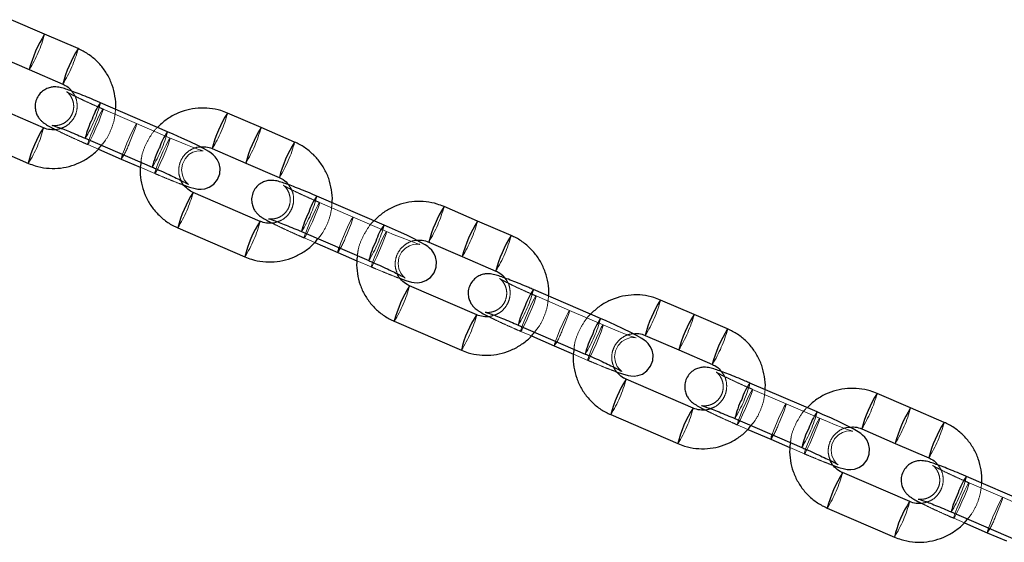
# Model space of a CAD drawing. Units: millimetres. Extents: x 13938 to 26673, y 37107 to 45490.
# Drawn here: x 19592 to 19740, y 41358 to 41437 of the extents above; entities that cross this region are included whole.
import ezdxf

# ---------------------------------------------------------------- set-up
doc = ezdxf.new("R2010")
doc.units = ezdxf.units.MM
doc.header["$LTSCALE"] = 200
doc.linetypes.add('HIDDEN', pattern=[1.905, 1.27, -0.635])

msp = doc.modelspace()

# ---------------------------------------------------------------- linework, layer by layer
at = {"color": 7, "linetype": 'Continuous', "lineweight": 25}
for p, q in [((19595.41, 41434.55), (19590.37, 41436.73)), ((19600.45, 41432.38), (19595.41, 41434.55)), ((19588.07, 41431.4), (19593.11, 41429.23)), ((19593.11, 41429.23), (19598.16, 41427.05)), ((19595.28, 41420.48), (19585.19, 41424.83)), ((19613.9, 41419.91), (19603.81, 41424.26)), ((19627.96, 41420.52), (19622.91, 41422.69)), ((19633, 41418.35), (19627.96, 41420.52)), ((19582.89, 41419.5), (19592.98, 41415.15)), ((19601.52, 41418.93), (19611.6, 41414.58)), ((19620.62, 41417.37), (19625.66, 41415.19)), ((19603.5, 41417.29), (19606.95, 41415.8)), ((19606.95, 41415.8), (19609.81, 41414.57)), ((19625.66, 41415.19), (19630.7, 41413.02)), ((19627.82, 41406.44), (19617.74, 41410.79)), ((19646.44, 41405.87), (19636.36, 41410.22)), ((19660.5, 41406.48), (19655.46, 41408.66)), ((19665.55, 41404.31), (19660.5, 41406.48)), ((19615.44, 41405.47), (19615.43, 41405.47)), ((19615.44, 41405.47), (19625.53, 41401.12)), ((19634.06, 41404.9), (19644.15, 41400.55)), ((19636.05, 41403.25), (19639.49, 41401.77)), ((19653.16, 41403.33), (19658.21, 41401.16)), ((19639.49, 41401.77), (19642.36, 41400.53)), ((19658.21, 41401.16), (19663.25, 41398.98)), ((19660.37, 41392.41), (19650.28, 41396.76)), ((19678.99, 41391.84), (19668.91, 41396.19)), ((19693.05, 41392.45), (19688.01, 41394.62)), ((19698.09, 41390.28), (19693.05, 41392.45)), ((19647.99, 41391.43), (19647.98, 41391.44)), ((19647.99, 41391.43), (19658.07, 41387.08)), ((19666.61, 41390.86), (19676.69, 41386.51)), ((19668.6, 41389.22), (19672.04, 41387.73)), ((19685.71, 41389.3), (19690.75, 41387.12)), ((19672.04, 41387.73), (19674.91, 41386.5)), ((19690.75, 41387.12), (19695.8, 41384.95)), ((19692.91, 41378.37), (19682.83, 41382.72)), ((19711.54, 41377.8), (19701.45, 41382.15)), ((19725.6, 41378.42), (19720.55, 41380.59)), ((19680.53, 41377.4), (19690.62, 41373.05)), ((19680.53, 41377.4), (19680.53, 41377.4)), ((19730.64, 41376.24), (19725.6, 41378.42)), ((19699.16, 41376.83), (19709.24, 41372.48)), ((19701.14, 41375.18), (19704.58, 41373.7)), ((19718.26, 41375.26), (19723.3, 41373.09)), ((19704.58, 41373.7), (19707.45, 41372.46)), ((19723.3, 41373.09), (19728.34, 41370.91)), ((19725.46, 41364.34), (19715.38, 41368.69)), ((19744.08, 41363.77), (19734, 41368.12)), ((19713.08, 41363.36), (19713.07, 41363.37)), ((19713.08, 41363.36), (19723.16, 41359.01)), ((19731.7, 41362.79), (19741.79, 41358.44)), ((19733.69, 41361.15), (19737.13, 41359.66)), ((19737.13, 41359.66), (19740, 41358.43))]:
    msp.add_line(p, q, dxfattribs=at)
at = {"color": 7, "linetype": 'HIDDEN', "lineweight": 18}
for p, q in [((19595.42, 41434.55), (19595.41, 41434.55)), ((19600.46, 41432.37), (19600.45, 41432.38)), ((19609.24, 41421.13), (19604.2, 41423.3)), ((19622.92, 41422.69), (19622.91, 41422.69)), ((19614.28, 41418.95), (19609.24, 41421.13)), ((19627.96, 41420.51), (19627.96, 41420.52)), ((19601.9, 41417.98), (19603.5, 41417.29)), ((19633.01, 41418.34), (19633, 41418.35)), ((19609.81, 41414.57), (19611.99, 41413.63)), ((19641.79, 41407.09), (19636.75, 41409.27)), ((19655.47, 41408.65), (19655.46, 41408.66)), ((19646.83, 41404.92), (19641.79, 41407.09)), ((19660.51, 41406.48), (19660.5, 41406.48)), ((19665.55, 41404.3), (19665.55, 41404.31)), ((19634.45, 41403.94), (19636.05, 41403.25)), ((19642.36, 41400.53), (19644.53, 41399.59)), ((19674.33, 41393.06), (19669.29, 41395.23)), ((19688.01, 41394.62), (19688.01, 41394.62)), ((19679.38, 41390.88), (19674.33, 41393.06)), ((19693.06, 41392.44), (19693.05, 41392.45)), ((19667, 41389.91), (19668.6, 41389.22)), ((19698.1, 41390.27), (19698.09, 41390.28)), ((19674.91, 41386.5), (19677.08, 41385.56)), ((19706.88, 41379.02), (19701.84, 41381.2)), ((19720.56, 41380.58), (19720.55, 41380.59)), ((19711.92, 41376.85), (19706.88, 41379.02)), ((19725.6, 41378.41), (19725.6, 41378.42)), ((19730.64, 41376.23), (19730.64, 41376.24)), ((19699.54, 41375.87), (19701.14, 41375.18)), ((19707.45, 41372.46), (19709.63, 41371.52)), ((19739.43, 41364.99), (19734.39, 41367.16)), ((19744.47, 41362.82), (19739.43, 41364.99)), ((19732.09, 41361.84), (19733.69, 41361.15))]:
    msp.add_line(p, q, dxfattribs=at)
at = {"color": 7, "linetype": 'HIDDEN', "lineweight": 18, "flags": 128}
for points in [[(19603.14, 41420.43), (19603.55, 41421.4), (19603.89, 41422.27), (19604.12, 41422.92), (19604.21, 41423.26), (19604.14, 41423.25), (19603.92, 41422.89), (19603.59, 41422.22), (19603.18, 41421.34), (19602.75, 41420.36), (19602.37, 41419.42), (19602.08, 41418.65), (19601.92, 41418.14), (19601.91, 41417.98), (19602.06, 41418.17), (19602.34, 41418.69), (19602.71, 41419.48), (19603.14, 41420.43)], [(19608.18, 41418.25), (19608.59, 41419.23), (19608.94, 41420.1), (19609.17, 41420.75), (19609.25, 41421.09), (19609.18, 41421.08), (19608.96, 41420.71), (19608.63, 41420.04), (19608.22, 41419.16), (19607.8, 41418.19), (19607.41, 41417.25), (19607.13, 41416.51)], [(19613.22, 41416.08), (19613.63, 41417.05), (19613.98, 41417.92), (19614.21, 41418.57), (19614.29, 41418.92), (19614.22, 41418.9), (19614.01, 41418.54), (19613.67, 41417.87), (19613.26, 41416.99), (19612.84, 41416.01), (19612.45, 41415.07), (19612.16, 41414.3), (19612, 41413.8), (19611.99, 41413.63), (19612.14, 41413.82), (19612.42, 41414.35), (19612.8, 41415.13), (19613.22, 41416.08)], [(19617.06, 41411.98), (19617.04, 41412), (19616.93, 41412.09), (19616.74, 41412.28), (19616.42, 41412.7), (19616.13, 41413.36), (19616.01, 41414.16), (19616.13, 41415.03), (19616.54, 41415.85), (19617.12, 41416.46), (19617.72, 41416.82), (19618.3, 41417), (19618.77, 41417.05), (19619.06, 41417.04), (19619.2, 41417.03), (19619.26, 41417.02), (19619.21, 41417.03), (19618.96, 41417.11), (19618.45, 41417.28), (19617.65, 41417.58), (19616.63, 41417.98), (19615.45, 41418.46), (19614.28, 41418.95), (19614.28, 41418.95)], [(19635.68, 41406.39), (19636.1, 41407.37), (19636.44, 41408.24), (19636.67, 41408.89), (19636.76, 41409.23), (19636.69, 41409.22), (19636.47, 41408.85), (19636.13, 41408.18), (19635.73, 41407.3), (19635.3, 41406.33), (19634.92, 41405.39), (19634.62, 41404.61), (19634.46, 41404.11), (19634.46, 41403.94), (19634.6, 41404.13), (19634.88, 41404.66), (19635.26, 41405.45), (19635.68, 41406.39)], [(19640.73, 41404.22), (19641.14, 41405.19), (19641.48, 41406.06), (19641.71, 41406.71), (19641.8, 41407.06), (19641.73, 41407.04), (19641.51, 41406.68), (19641.17, 41406.01), (19640.77, 41405.13), (19640.34, 41404.15), (19639.96, 41403.21), (19639.68, 41402.47)], [(19645.77, 41402.04), (19646.18, 41403.02), (19646.52, 41403.89), (19646.75, 41404.54), (19646.84, 41404.88), (19646.77, 41404.87), (19646.55, 41404.5), (19646.22, 41403.84), (19645.81, 41402.95), (19645.39, 41401.98), (19645, 41401.04), (19644.71, 41400.27), (19644.55, 41399.76), (19644.54, 41399.59), (19644.69, 41399.79), (19644.97, 41400.31), (19645.35, 41401.1), (19645.77, 41402.04)], [(19649.61, 41397.95), (19649.59, 41397.96), (19649.48, 41398.05), (19649.28, 41398.24), (19648.96, 41398.67), (19648.67, 41399.33), (19648.55, 41400.12), (19648.68, 41401), (19649.08, 41401.81), (19649.66, 41402.42), (19650.27, 41402.78), (19650.84, 41402.96), (19651.31, 41403.02), (19651.6, 41403.01), (19651.75, 41402.99), (19651.81, 41402.98), (19651.76, 41402.99), (19651.51, 41403.07), (19650.99, 41403.25), (19650.2, 41403.54), (19649.18, 41403.94), (19647.99, 41404.43), (19646.83, 41404.92), (19646.83, 41404.92)], [(19668.23, 41392.36), (19668.64, 41393.33), (19668.99, 41394.2), (19669.22, 41394.85), (19669.3, 41395.2), (19669.23, 41395.18), (19669.01, 41394.82), (19668.68, 41394.15), (19668.27, 41393.27), (19667.85, 41392.29), (19667.46, 41391.35), (19667.17, 41390.58), (19667.01, 41390.08), (19667, 41389.91), (19667.15, 41390.1), (19667.43, 41390.62), (19667.81, 41391.41), (19668.23, 41392.36)], [(19673.27, 41390.18), (19673.68, 41391.16), (19674.03, 41392.03), (19674.26, 41392.68), (19674.34, 41393.02), (19674.27, 41393.01), (19674.06, 41392.64), (19673.72, 41391.97), (19673.31, 41391.09), (19672.89, 41390.12), (19672.51, 41389.18), (19672.22, 41388.44)], [(19678.32, 41388.01), (19678.73, 41388.98), (19679.07, 41389.85), (19679.3, 41390.5), (19679.39, 41390.85), (19679.32, 41390.83), (19679.1, 41390.47), (19678.76, 41389.8), (19678.36, 41388.92), (19677.93, 41387.94), (19677.55, 41387), (19677.26, 41386.23), (19677.09, 41385.73), (19677.09, 41385.56), (19677.23, 41385.75), (19677.51, 41386.28), (19677.89, 41387.06), (19678.32, 41388.01)], [(19682.15, 41383.92), (19682.14, 41383.93), (19682.02, 41384.02), (19681.83, 41384.21), (19681.51, 41384.64), (19681.22, 41385.29), (19681.1, 41386.09), (19681.23, 41386.97), (19681.63, 41387.78), (19682.21, 41388.39), (19682.82, 41388.75), (19683.39, 41388.93), (19683.86, 41388.98), (19684.15, 41388.98), (19684.3, 41388.96), (19684.36, 41388.95), (19684.31, 41388.96), (19684.05, 41389.04), (19683.54, 41389.21), (19682.74, 41389.51), (19681.72, 41389.91), (19680.54, 41390.39), (19679.38, 41390.88), (19679.38, 41390.88)], [(19700.78, 41378.32), (19701.19, 41379.3), (19701.53, 41380.17), (19701.76, 41380.82), (19701.85, 41381.16), (19701.78, 41381.15), (19701.56, 41380.78), (19701.23, 41380.11), (19700.82, 41379.23), (19700.39, 41378.26), (19700.01, 41377.32), (19699.72, 41376.55), (19699.56, 41376.04), (19699.55, 41375.87), (19699.7, 41376.06), (19699.98, 41376.59), (19700.35, 41377.38), (19700.78, 41378.32)], [(19705.82, 41376.15), (19706.23, 41377.12), (19706.57, 41377.99), (19706.81, 41378.64), (19706.89, 41378.99), (19706.82, 41378.97), (19706.6, 41378.61), (19706.27, 41377.94), (19705.86, 41377.06), (19705.44, 41376.08), (19705.05, 41375.14), (19704.77, 41374.4)], [(19710.86, 41373.97), (19711.27, 41374.95), (19711.62, 41375.82), (19711.85, 41376.47), (19711.93, 41376.81), (19711.86, 41376.8), (19711.65, 41376.43), (19711.31, 41375.77), (19710.9, 41374.88), (19710.48, 41373.91), (19710.09, 41372.97), (19709.8, 41372.2), (19709.64, 41371.69), (19709.63, 41371.52), (19709.78, 41371.72), (19710.06, 41372.24), (19710.44, 41373.03), (19710.86, 41373.97)], [(19714.7, 41369.88), (19714.68, 41369.89), (19714.57, 41369.98), (19714.38, 41370.17), (19714.06, 41370.6), (19713.77, 41371.26), (19713.64, 41372.05), (19713.77, 41372.93), (19714.18, 41373.75), (19714.76, 41374.35), (19715.36, 41374.71), (19715.94, 41374.9), (19716.4, 41374.95), (19716.7, 41374.94), (19716.84, 41374.92), (19716.9, 41374.91), (19716.85, 41374.92), (19716.6, 41375), (19716.08, 41375.18), (19715.29, 41375.47), (19714.27, 41375.87), (19713.09, 41376.36), (19711.92, 41376.85), (19711.92, 41376.85)], [(19733.32, 41364.29), (19733.73, 41365.26), (19734.08, 41366.13), (19734.31, 41366.78), (19734.39, 41367.13), (19734.32, 41367.11), (19734.11, 41366.75), (19733.77, 41366.08), (19733.36, 41365.2), (19732.94, 41364.22), (19732.56, 41363.28), (19732.26, 41362.51), (19732.1, 41362.01), (19732.09, 41361.84), (19732.24, 41362.03), (19732.52, 41362.56), (19732.9, 41363.34), (19733.32, 41364.29)], [(19738.37, 41362.11), (19738.78, 41363.09), (19739.12, 41363.96), (19739.35, 41364.61), (19739.44, 41364.95), (19739.37, 41364.94), (19739.15, 41364.57), (19738.81, 41363.91), (19738.41, 41363.02), (19737.98, 41362.05), (19737.6, 41361.11), (19737.32, 41360.37)]]:
    msp.add_lwpolyline(points, dxfattribs=at)
at = {"color": 7, "linetype": 'Continuous', "lineweight": 25, "flags": 128}
for points in [[(19616.38, 41411.86), (19617.19, 41411.58), (19618.03, 41411.35), (19618.45, 41411.28), (19618.95, 41411.26), (19619.52, 41411.33), (19620.18, 41411.57), (19620.86, 41412.03), (19621.42, 41412.73), (19621.74, 41413.59), (19621.79, 41414.44), (19621.64, 41415.14), (19621.38, 41415.71), (19621.06, 41416.14), (19620.75, 41416.45), (19620.46, 41416.68), (19620.09, 41416.93), (19619.32, 41417.37), (19618.43, 41417.82), (19617.3, 41418.37), (19616.06, 41418.95), (19614.74, 41419.54), (19613.9, 41419.91), (19613.9, 41419.91)], [(19648.93, 41397.83), (19649.73, 41397.55), (19650.57, 41397.31), (19650.99, 41397.24), (19651.5, 41397.22), (19652.06, 41397.29), (19652.73, 41397.53), (19653.41, 41398), (19653.97, 41398.7), (19654.29, 41399.55), (19654.34, 41400.4), (19654.19, 41401.11), (19653.92, 41401.68), (19653.61, 41402.11), (19653.3, 41402.41), (19653.01, 41402.65), (19652.64, 41402.89), (19651.87, 41403.33), (19650.98, 41403.79), (19649.85, 41404.34), (19648.6, 41404.92), (19647.28, 41405.51), (19646.44, 41405.87), (19646.44, 41405.87)], [(19681.48, 41383.79), (19682.28, 41383.51), (19683.12, 41383.28), (19683.54, 41383.21), (19684.04, 41383.19), (19684.61, 41383.26), (19685.28, 41383.5), (19685.95, 41383.96), (19686.51, 41384.66), (19686.84, 41385.52), (19686.89, 41386.37), (19686.74, 41387.07), (19686.47, 41387.64), (19686.15, 41388.07), (19685.85, 41388.38), (19685.55, 41388.61), (19685.19, 41388.86), (19684.42, 41389.3), (19683.53, 41389.75), (19682.4, 41390.3), (19681.15, 41390.88), (19679.83, 41391.47), (19678.99, 41391.84), (19678.99, 41391.84)], [(19714.02, 41369.76), (19714.83, 41369.48), (19715.66, 41369.24), (19716.08, 41369.17), (19716.59, 41369.15), (19717.15, 41369.22), (19717.82, 41369.46), (19718.5, 41369.93), (19719.06, 41370.63), (19719.38, 41371.48), (19719.43, 41372.33), (19719.28, 41373.04), (19719.02, 41373.61), (19718.7, 41374.04), (19718.39, 41374.34), (19718.1, 41374.58), (19717.73, 41374.82), (19716.96, 41375.26), (19716.07, 41375.72), (19714.94, 41376.27), (19713.7, 41376.85), (19712.37, 41377.44), (19711.54, 41377.8), (19711.54, 41377.8)]]:
    msp.add_lwpolyline(points, dxfattribs=at)
at = {"color": 1, "linetype": 'Continuous', "lineweight": 25}
for centre, radius, start, end in [((19611.36, 41424.52), 18.84, 147.8203, 165.5266), ((19616.42, 41422.33), 18.87, 147.8283, 165.5124), ((19610.67, 41419.27), 8.48, 143.9503, 162.5708), ((19614.34, 41415.83), 13.2, 153.058, 166.3979), ((19638.84, 41412.67), 18.82, 147.8103, 165.543), ((19608.96, 41411.42), 16.42, 146.4999, 166.8495), ((19643.91, 41410.48), 18.84, 147.8205, 165.5254), ((19620.75, 41414.92), 8.47, 143.9401, 162.5782), ((19624.39, 41411.49), 13.16, 153.0445, 166.4212), ((19648.97, 41408.3), 18.86, 147.828, 165.5137), ((19609.84, 41415.41), 2.92, 158.0102, 172.3572), ((19633.87, 41400.65), 19.06, 147.838, 165.3295), ((19643.22, 41405.23), 8.48, 143.9503, 162.5708), ((19671.39, 41398.63), 18.82, 147.8124, 165.5399), ((19646.89, 41401.79), 13.2, 153.0597, 166.394), ((19641.52, 41397.38), 16.42, 146.5032, 166.8463), ((19653.29, 41400.89), 8.47, 143.9373, 162.5789), ((19676.45, 41396.45), 18.84, 147.82, 165.5269), ((19681.52, 41394.26), 18.87, 147.8294, 165.5125), ((19656.94, 41397.46), 13.16, 153.047, 166.4209), ((19642.35, 41401.39), 2.89, 157.9105, 172.4479), ((19666.42, 41386.61), 19.06, 147.8392, 165.3273), ((19675.76, 41391.2), 8.48, 143.9526, 162.5686), ((19679.43, 41387.76), 13.19, 153.0569, 166.3989), ((19703.93, 41384.6), 18.82, 147.8103, 165.5429), ((19674.06, 41383.35), 16.42, 146.5, 166.8495), ((19709, 41382.41), 18.84, 147.8206, 165.5252), ((19685.84, 41386.85), 8.47, 143.9405, 162.5778), ((19689.49, 41383.42), 13.16, 153.0445, 166.4213), ((19714.06, 41380.23), 18.87, 147.8284, 165.5129), ((19674.93, 41387.35), 2.92, 157.9974, 172.3694), ((19698.96, 41372.58), 19.06, 147.8379, 165.3297), ((19708.31, 41377.16), 8.48, 143.9514, 162.5695), ((19736.48, 41370.57), 18.82, 147.8112, 165.5421), ((19711.99, 41373.72), 13.2, 153.0614, 166.3936), ((19706.61, 41369.31), 16.42, 146.5017, 166.8478), ((19718.39, 41372.81), 8.47, 143.9426, 162.5744), ((19741.55, 41368.38), 18.85, 147.8212, 165.5252), ((19746.61, 41366.2), 18.87, 147.8281, 165.5131), ((19707.44, 41373.32), 2.88, 157.9017, 172.4567), ((19722.03, 41369.39), 13.16, 153.0458, 166.4212), ((19731.51, 41358.54), 19.06, 147.8374, 165.3291), ((19740.85, 41363.13), 8.48, 143.9499, 162.5712), ((19744.53, 41359.69), 13.2, 153.0589, 166.3959), ((19739.15, 41355.28), 16.42, 146.5003, 166.8487), ((19740.01, 41359.28), 2.9, 157.9514, 172.4115)]:
    msp.add_arc(centre, radius, start, end, dxfattribs=at)
at = {"color": 7, "linetype": 'HIDDEN', "lineweight": 18}
for centre, radius, start, end in [((19576.48, 41439.59), 19.6, 328.0821, 345.0853), ((19581.54, 41437.41), 19.58, 328.0702, 345.0912), ((19585.61, 41428.95), 18.8, 327.7997, 345.5473), ((19603.95, 41427.74), 19.63, 328.0989, 345.0741), ((19576.93, 41425.23), 18.95, 327.87, 345.4794), ((19609.02, 41425.56), 19.6, 328.0825, 345.084), ((19595.66, 41424.61), 18.83, 327.8174, 345.5335), ((19598.21, 41421.74), 10.57, 325.8004, 340.7208), ((19614.09, 41423.37), 19.58, 328.0698, 345.0926), ((19599.39, 41415.55), 18.96, 327.8739, 345.473), ((19618.15, 41414.91), 18.8, 327.7995, 345.5463), ((19636.5, 41413.71), 19.63, 328.0964, 345.0765), ((19609.49, 41411.19), 18.94, 327.8678, 345.4818), ((19628.21, 41410.58), 18.84, 327.8188, 345.5321), ((19641.57, 41411.52), 19.6, 328.0822, 345.0854), ((19630.75, 41407.71), 10.57, 325.8, 340.7211), ((19646.63, 41409.34), 19.58, 328.0703, 345.0911), ((19631.93, 41401.51), 18.96, 327.8751, 345.4707), ((19650.7, 41400.88), 18.8, 327.8008, 345.5461), ((19669.05, 41399.67), 19.63, 328.0972, 345.0767), ((19642.03, 41397.16), 18.95, 327.8701, 345.4794), ((19674.11, 41397.49), 19.6, 328.0822, 345.0843), ((19660.76, 41396.54), 18.83, 327.8173, 345.5336), ((19663.3, 41393.67), 10.57, 325.8003, 340.7205), ((19679.18, 41395.31), 19.58, 328.0702, 345.0917), ((19664.48, 41387.48), 18.96, 327.8737, 345.4733), ((19683.25, 41386.84), 18.8, 327.7998, 345.5466), ((19701.59, 41385.64), 19.63, 328.0987, 345.0747), ((19674.58, 41383.12), 18.94, 327.8686, 345.4809), ((19693.3, 41382.51), 18.83, 327.8177, 345.5331), ((19706.66, 41383.45), 19.6, 328.0816, 345.0853), ((19695.84, 41379.64), 10.57, 325.8018, 340.7193), ((19711.72, 41381.27), 19.58, 328.0701, 345.0918), ((19697.02, 41373.44), 18.96, 327.8745, 345.4713), ((19715.79, 41372.81), 18.8, 327.7996, 345.5467), ((19707.12, 41369.09), 18.94, 327.8686, 345.4803), ((19728.39, 41365.6), 10.57, 325.8004, 340.7208)]:
    msp.add_arc(centre, radius, start, end, dxfattribs=at)
at = {"color": 7, "linetype": 'Continuous', "lineweight": 25}
for points, knots in [([(19606.08, 41423.28), (19606.09, 41423.36), (19606.18, 41424), (19606.03, 41425.24), (19605.63, 41426.91), (19604.9, 41428.49), (19603.91, 41429.9), (19602.67, 41431.1), (19601.48, 41431.9), (19600.7, 41432.26), (19600.45, 41432.38)], [0, 0, 0, 0, 0.0207334, 0.1717948, 0.3228263, 0.4738365, 0.6248284, 0.77582, 0.9268144, 1, 1, 1, 1]), ([(19603.81, 41424.26), (19603.58, 41424.36), (19602.9, 41424.65), (19601.79, 41425.11), (19600.57, 41425.6), (19599.48, 41426.01), (19598.55, 41426.33), (19597.95, 41426.51), (19597.4, 41426.61), (19596.88, 41426.65), (19596.25, 41426.57), (19595.57, 41426.33), (19594.89, 41425.87), (19594.34, 41425.17), (19594.02, 41424.33), (19593.97, 41423.49), (19594.12, 41422.76), (19594.4, 41422.18), (19594.73, 41421.73), (19595.06, 41421.41), (19595.38, 41421.17), (19595.81, 41420.89), (19596.31, 41420.6), (19596.84, 41420.33), (19597.03, 41420.24)], [0, 0, 0, 0, 0.036285, 0.105714, 0.175499, 0.246, 0.318297, 0.396856, 0.431007, 0.461976, 0.491637, 0.526391, 0.565831, 0.608475, 0.652064, 0.692649, 0.727435, 0.758325, 0.786155, 0.812498, 0.841111, 0.881223, 0.957286, 1, 1, 1, 1]), ([(19598.16, 41427.05), (19598.28, 41426.99), (19598.72, 41426.78), (19599.21, 41426.44), (19599.45, 41426.07), (19599.5, 41425.99)], [0, 0, 0, 0, 0.237826, 0.847005, 1, 1, 1, 1]), ([(19622.91, 41422.69), (19622.58, 41422.83), (19621.71, 41423.17), (19620.22, 41423.46), (19618.49, 41423.49), (19616.78, 41423.2), (19615.15, 41422.61), (19613.65, 41421.74), (19612.81, 41420.95), (19612.39, 41420.56)], [0, 0, 0, 0, 0.094804, 0.245583, 0.396505, 0.547463, 0.698446, 0.849449, 1, 1, 1, 1]), ([(19597.87, 41420.41), (19597.77, 41420.37), (19597.34, 41420.18), (19596.52, 41420.15), (19595.75, 41420.29), (19595.36, 41420.44), (19595.28, 41420.48)], [0, 0, 0, 0, 0.123466, 0.522584, 0.902132, 1, 1, 1, 1]), ([(19596.54, 41420.87), (19596.55, 41420.87), (19596.58, 41420.86), (19596.85, 41420.78), (19597.36, 41420.61), (19598.14, 41420.32), (19599.16, 41419.92), (19600.31, 41419.44), (19601.13, 41419.1), (19601.52, 41418.93)], [0, 0, 0, 0, 0.065955, 0.177504, 0.317703, 0.480003, 0.653847, 0.83288, 1, 1, 1, 1]), ([(19592.98, 41415.15), (19593.31, 41415.02), (19594.19, 41414.68), (19595.68, 41414.39), (19597.41, 41414.36), (19599.12, 41414.64), (19600.75, 41415.23), (19602.23, 41416.12), (19603.32, 41417.02), (19603.82, 41417.67), (19603.97, 41417.87)], [0, 0, 0, 0, 0.088974, 0.230468, 0.372102, 0.513768, 0.655459, 0.797173, 0.93889, 1, 1, 1, 1]), ([(19618.85, 41417.61), (19619.03, 41417.63), (19619.54, 41417.7), (19620.15, 41417.56), (19620.54, 41417.4), (19620.62, 41417.37)], [0, 0, 0, 0, 0.295427, 0.855538, 1, 1, 1, 1]), ([(19638.63, 41409.24), (19638.64, 41409.32), (19638.72, 41409.97), (19638.58, 41411.2), (19638.18, 41412.88), (19637.45, 41414.45), (19636.45, 41415.86), (19635.21, 41417.07), (19634.02, 41417.87), (19633.25, 41418.23), (19633, 41418.35)], [0, 0, 0, 0, 0.020735, 0.171796, 0.322827, 0.473833, 0.624828, 0.775815, 0.92681, 1, 1, 1, 1]), ([(19609.9, 41415.31), (19609.85, 41414.99), (19609.72, 41414.09), (19609.85, 41412.61), (19610.26, 41410.93), (19610.99, 41409.36), (19611.99, 41407.95), (19613.23, 41406.74), (19614.42, 41405.94), (19615.19, 41405.58), (19615.44, 41405.47)], [0, 0, 0, 0, 0.081435, 0.223132, 0.364802, 0.506448, 0.648083, 0.789712, 0.931346, 1, 1, 1, 1]), ([(19611.6, 41414.58), (19611.82, 41414.48), (19612.48, 41414.2), (19613.54, 41413.73), (19614.71, 41413.19), (19615.72, 41412.7), (19616.48, 41412.31), (19616.9, 41412.08), (19617.08, 41411.97), (19617.06, 41411.98), (19617.06, 41411.98)], [0, 0, 0, 0, 0.087115, 0.253533, 0.419711, 0.58452, 0.746266, 0.877967, 0.978087, 1, 1, 1, 1]), ([(19630.7, 41413.02), (19630.83, 41412.96), (19631.27, 41412.75), (19631.76, 41412.4), (19632, 41412.03), (19632.05, 41411.96)], [0, 0, 0, 0, 0.2378236, 0.8470092, 1, 1, 1, 1]), ([(19617.74, 41410.79), (19617.61, 41410.85), (19617.17, 41411.06), (19616.52, 41411.61), (19616.03, 41412.2), (19615.92, 41412.57), (19615.91, 41412.6)], [0, 0, 0, 0, 0.156935, 0.558969, 0.962698, 1, 1, 1, 1]), ([(19636.36, 41410.22), (19636.13, 41410.32), (19635.44, 41410.61), (19634.33, 41411.08), (19633.11, 41411.56), (19632.03, 41411.97), (19631.1, 41412.29), (19630.5, 41412.47), (19629.94, 41412.58), (19629.42, 41412.61), (19628.8, 41412.54), (19628.12, 41412.3), (19627.44, 41411.83), (19626.88, 41411.14), (19626.56, 41410.29), (19626.51, 41409.45), (19626.67, 41408.72), (19626.95, 41408.14), (19627.28, 41407.7), (19627.61, 41407.38), (19627.93, 41407.13), (19628.36, 41406.85), (19628.86, 41406.57), (19629.38, 41406.3), (19629.57, 41406.2)], [0, 0, 0, 0, 0.036288, 0.105714, 0.175501, 0.246003, 0.318297, 0.396857, 0.431007, 0.461977, 0.491639, 0.526394, 0.565831, 0.608476, 0.652065, 0.69265, 0.727435, 0.758325, 0.786156, 0.8125, 0.841111, 0.881225, 0.957286, 1, 1, 1, 1]), ([(19655.46, 41408.66), (19655.12, 41408.79), (19654.25, 41409.13), (19652.76, 41409.42), (19651.03, 41409.45), (19649.32, 41409.17), (19647.7, 41408.57), (19646.19, 41407.7), (19645.35, 41406.92), (19644.94, 41406.52)], [0, 0, 0, 0, 0.094809, 0.245582, 0.396505, 0.547462, 0.698445, 0.849454, 1, 1, 1, 1]), ([(19630.42, 41406.38), (19630.32, 41406.33), (19629.89, 41406.14), (19629.06, 41406.12), (19628.29, 41406.25), (19627.9, 41406.41), (19627.82, 41406.44)], [0, 0, 0, 0, 0.123445, 0.522563, 0.902111, 1, 1, 1, 1]), ([(19629.09, 41406.83), (19629.1, 41406.83), (19629.12, 41406.83), (19629.39, 41406.75), (19629.9, 41406.57), (19630.69, 41406.28), (19631.71, 41405.88), (19632.86, 41405.41), (19633.67, 41405.06), (19634.06, 41404.9)], [0, 0, 0, 0, 0.065947, 0.177498, 0.317698, 0.480004, 0.653844, 0.832879, 1, 1, 1, 1]), ([(19671.17, 41395.21), (19671.18, 41395.29), (19671.27, 41395.93), (19671.13, 41397.17), (19670.73, 41398.84), (19670, 41400.42), (19669, 41401.83), (19667.76, 41403.03), (19666.57, 41403.84), (19665.8, 41404.19), (19665.55, 41404.31)], [0, 0, 0, 0, 0.020735, 0.171795, 0.322826, 0.473834, 0.624829, 0.775816, 0.92681, 1, 1, 1, 1]), ([(19625.53, 41401.12), (19625.86, 41400.98), (19626.73, 41400.64), (19628.22, 41400.35), (19629.95, 41400.32), (19631.66, 41400.61), (19633.29, 41401.2), (19634.77, 41402.09), (19635.87, 41402.98), (19636.37, 41403.64), (19636.52, 41403.84)], [0, 0, 0, 0, 0.08897, 0.2304692, 0.3721038, 0.5137706, 0.655462, 0.7971729, 0.9388936, 1, 1, 1, 1]), ([(19651.4, 41403.57), (19651.58, 41403.6), (19652.09, 41403.67), (19652.69, 41403.52), (19653.08, 41403.37), (19653.16, 41403.33)], [0, 0, 0, 0, 0.295459, 0.855569, 1, 1, 1, 1]), ([(19642.45, 41401.28), (19642.4, 41400.95), (19642.27, 41400.06), (19642.4, 41398.57), (19642.81, 41396.9), (19643.53, 41395.33), (19644.53, 41393.91), (19645.77, 41392.71), (19646.96, 41391.91), (19647.73, 41391.55), (19647.99, 41391.43)], [0, 0, 0, 0, 0.081435, 0.223133, 0.364802, 0.506451, 0.648084, 0.789716, 0.931351, 1, 1, 1, 1]), ([(19644.15, 41400.55), (19644.37, 41400.45), (19645.02, 41400.17), (19646.09, 41399.69), (19647.26, 41399.15), (19648.27, 41398.66), (19649.02, 41398.28), (19649.45, 41398.05), (19649.63, 41397.93), (19649.61, 41397.95), (19649.61, 41397.95)], [0, 0, 0, 0, 0.087115, 0.253534, 0.419711, 0.584515, 0.746266, 0.877966, 0.978087, 1, 1, 1, 1]), ([(19650.28, 41396.76), (19650.16, 41396.82), (19649.71, 41397.02), (19649.07, 41397.57), (19648.58, 41398.16), (19648.47, 41398.53), (19648.46, 41398.56)], [0, 0, 0, 0, 0.156952, 0.558981, 0.962691, 1, 1, 1, 1]), ([(19668.91, 41396.19), (19668.67, 41396.29), (19667.99, 41396.58), (19666.88, 41397.04), (19665.66, 41397.53), (19664.58, 41397.94), (19663.65, 41398.26), (19663.05, 41398.44), (19662.49, 41398.54), (19661.97, 41398.58), (19661.35, 41398.5), (19660.67, 41398.26), (19659.99, 41397.8), (19659.43, 41397.1), (19659.11, 41396.26), (19659.06, 41395.42), (19659.22, 41394.69), (19659.49, 41394.11), (19659.83, 41393.66), (19660.16, 41393.34), (19660.48, 41393.1), (19660.9, 41392.82), (19661.4, 41392.53), (19661.93, 41392.26), (19662.12, 41392.17)], [0, 0, 0, 0, 0.036288, 0.105714, 0.175499, 0.246, 0.318297, 0.396857, 0.431007, 0.461976, 0.491636, 0.526393, 0.565831, 0.608475, 0.652063, 0.692648, 0.727433, 0.758325, 0.786155, 0.812498, 0.84111, 0.881223, 0.957286, 1, 1, 1, 1]), ([(19663.25, 41398.98), (19663.37, 41398.92), (19663.81, 41398.71), (19664.31, 41398.37), (19664.55, 41398), (19664.6, 41397.92)], [0, 0, 0, 0, 0.237829, 0.847006, 1, 1, 1, 1]), ([(19688.01, 41394.62), (19687.67, 41394.76), (19686.8, 41395.1), (19685.31, 41395.39), (19683.58, 41395.42), (19681.87, 41395.13), (19680.24, 41394.54), (19678.74, 41393.67), (19677.9, 41392.88), (19677.48, 41392.49)], [0, 0, 0, 0, 0.094804, 0.245583, 0.396505, 0.547462, 0.698445, 0.849449, 1, 1, 1, 1]), ([(19662.96, 41392.34), (19662.86, 41392.3), (19662.44, 41392.11), (19661.61, 41392.08), (19660.84, 41392.22), (19660.45, 41392.37), (19660.37, 41392.41)], [0, 0, 0, 0, 0.123468, 0.522586, 0.902134, 1, 1, 1, 1]), ([(19661.64, 41392.8), (19661.65, 41392.8), (19661.67, 41392.79), (19661.94, 41392.71), (19662.45, 41392.54), (19663.24, 41392.25), (19664.26, 41391.85), (19665.41, 41391.37), (19666.22, 41391.03), (19666.61, 41390.86)], [0, 0, 0, 0, 0.0659475, 0.1774981, 0.3176977, 0.4799993, 0.6538446, 0.8328791, 1, 1, 1, 1]), ([(19658.07, 41387.08), (19658.41, 41386.95), (19659.28, 41386.61), (19660.77, 41386.32), (19662.5, 41386.29), (19664.21, 41386.57), (19665.84, 41387.17), (19667.32, 41388.05), (19668.42, 41388.95), (19668.91, 41389.61), (19669.06, 41389.8)], [0, 0, 0, 0, 0.088974, 0.230469, 0.372103, 0.51377, 0.655461, 0.797177, 0.938894, 1, 1, 1, 1]), ([(19683.95, 41389.54), (19684.12, 41389.56), (19684.64, 41389.63), (19685.24, 41389.49), (19685.63, 41389.33), (19685.71, 41389.3)], [0, 0, 0, 0, 0.2954496, 0.8555427, 1, 1, 1, 1]), ([(19703.72, 41381.17), (19703.73, 41381.25), (19703.81, 41381.9), (19703.67, 41383.14), (19703.27, 41384.81), (19702.54, 41386.38), (19701.55, 41387.79), (19700.31, 41389), (19699.12, 41389.8), (19698.34, 41390.16), (19698.09, 41390.28)], [0, 0, 0, 0, 0.020735, 0.171795, 0.322827, 0.473835, 0.624828, 0.775817, 0.926812, 1, 1, 1, 1]), ([(19675, 41387.24), (19674.95, 41386.92), (19674.81, 41386.02), (19674.94, 41384.54), (19675.35, 41382.86), (19676.08, 41381.29), (19677.08, 41379.88), (19678.32, 41378.67), (19679.51, 41377.87), (19680.28, 41377.51), (19680.53, 41377.4)], [0, 0, 0, 0, 0.081435, 0.223133, 0.364802, 0.506449, 0.648084, 0.789712, 0.931346, 1, 1, 1, 1]), ([(19676.69, 41386.51), (19676.92, 41386.42), (19677.57, 41386.13), (19678.63, 41385.66), (19679.8, 41385.12), (19680.81, 41384.63), (19681.57, 41384.24), (19682, 41384.01), (19682.18, 41383.9), (19682.16, 41383.91), (19682.15, 41383.92)], [0, 0, 0, 0, 0.087115, 0.253534, 0.419711, 0.58452, 0.746266, 0.877967, 0.978087, 1, 1, 1, 1]), ([(19695.8, 41384.95), (19695.92, 41384.89), (19696.36, 41384.68), (19696.85, 41384.33), (19697.09, 41383.96), (19697.14, 41383.89)], [0, 0, 0, 0, 0.23781, 0.847015, 1, 1, 1, 1]), ([(19682.83, 41382.72), (19682.7, 41382.78), (19682.26, 41382.99), (19681.61, 41383.54), (19681.12, 41384.13), (19681.01, 41384.5), (19681, 41384.53)], [0, 0, 0, 0, 0.156932, 0.558965, 0.962698, 1, 1, 1, 1]), ([(19701.45, 41382.15), (19701.22, 41382.25), (19700.54, 41382.55), (19699.43, 41383.01), (19698.21, 41383.49), (19697.12, 41383.9), (19696.19, 41384.22), (19695.59, 41384.4), (19695.04, 41384.51), (19694.51, 41384.54), (19693.89, 41384.47), (19693.21, 41384.23), (19692.53, 41383.76), (19691.98, 41383.07), (19691.66, 41382.22), (19691.61, 41381.38), (19691.76, 41380.65), (19692.04, 41380.07), (19692.37, 41379.63), (19692.7, 41379.31), (19693.02, 41379.06), (19693.45, 41378.78), (19693.95, 41378.5), (19694.48, 41378.23), (19694.66, 41378.13)], [0, 0, 0, 0, 0.036287, 0.105714, 0.175499, 0.246001, 0.318297, 0.396856, 0.431006, 0.461976, 0.491638, 0.526393, 0.56583, 0.608475, 0.652065, 0.692649, 0.727435, 0.758325, 0.786156, 0.8125, 0.841111, 0.881225, 0.957286, 1, 1, 1, 1]), ([(19720.55, 41380.59), (19720.22, 41380.72), (19719.35, 41381.06), (19717.86, 41381.35), (19716.13, 41381.38), (19714.42, 41381.1), (19712.79, 41380.5), (19711.29, 41379.63), (19710.45, 41378.85), (19710.03, 41378.45)], [0, 0, 0, 0, 0.094806, 0.245582, 0.396505, 0.547462, 0.698446, 0.849451, 1, 1, 1, 1]), ([(19695.51, 41378.31), (19695.41, 41378.26), (19694.98, 41378.07), (19694.16, 41378.05), (19693.39, 41378.18), (19692.99, 41378.34), (19692.91, 41378.37)], [0, 0, 0, 0, 0.123445, 0.522564, 0.902111, 1, 1, 1, 1]), ([(19694.18, 41378.76), (19694.19, 41378.76), (19694.21, 41378.76), (19694.49, 41378.68), (19694.99, 41378.5), (19695.78, 41378.21), (19696.8, 41377.81), (19697.95, 41377.34), (19698.76, 41376.99), (19699.16, 41376.83)], [0, 0, 0, 0, 0.0659469, 0.1774975, 0.3176972, 0.4800014, 0.6538444, 0.832879, 1, 1, 1, 1]), ([(19736.27, 41367.14), (19736.28, 41367.22), (19736.36, 41367.86), (19736.22, 41369.1), (19735.82, 41370.78), (19735.09, 41372.35), (19734.09, 41373.76), (19732.85, 41374.96), (19731.66, 41375.77), (19730.89, 41376.12), (19730.64, 41376.24)], [0, 0, 0, 0, 0.020735, 0.171795, 0.322826, 0.473835, 0.624828, 0.775818, 0.926812, 1, 1, 1, 1]), ([(19690.62, 41373.05), (19690.95, 41372.92), (19691.82, 41372.58), (19693.32, 41372.28), (19695.05, 41372.25), (19696.75, 41372.54), (19698.39, 41373.13), (19699.87, 41374.02), (19700.96, 41374.91), (19701.46, 41375.57), (19701.61, 41375.77)], [0, 0, 0, 0, 0.08897, 0.230469, 0.372104, 0.513768, 0.65546, 0.797172, 0.938894, 1, 1, 1, 1]), ([(19716.49, 41375.5), (19716.67, 41375.53), (19717.18, 41375.6), (19717.79, 41375.45), (19718.18, 41375.3), (19718.26, 41375.26)], [0, 0, 0, 0, 0.295443, 0.855553, 1, 1, 1, 1]), ([(19707.54, 41373.21), (19707.49, 41372.88), (19707.36, 41371.99), (19707.49, 41370.5), (19707.9, 41368.83), (19708.63, 41367.26), (19709.62, 41365.84), (19710.87, 41364.64), (19712.05, 41363.84), (19712.83, 41363.48), (19713.08, 41363.36)], [0, 0, 0, 0, 0.081436, 0.223133, 0.364802, 0.506451, 0.648086, 0.789714, 0.931349, 1, 1, 1, 1]), ([(19709.24, 41372.48), (19709.46, 41372.38), (19710.11, 41372.1), (19711.18, 41371.62), (19712.35, 41371.08), (19713.36, 41370.59), (19714.12, 41370.21), (19714.54, 41369.98), (19714.72, 41369.86), (19714.7, 41369.88), (19714.7, 41369.88)], [0, 0, 0, 0, 0.087118, 0.253534, 0.419711, 0.58452, 0.746266, 0.877967, 0.978087, 1, 1, 1, 1]), ([(19715.38, 41368.69), (19715.25, 41368.75), (19714.81, 41368.96), (19714.16, 41369.5), (19713.67, 41370.09), (19713.56, 41370.46), (19713.55, 41370.49)], [0, 0, 0, 0, 0.156948, 0.55897, 0.962693, 1, 1, 1, 1]), ([(19734, 41368.12), (19733.76, 41368.22), (19733.08, 41368.51), (19731.97, 41368.97), (19730.75, 41369.46), (19729.67, 41369.87), (19728.74, 41370.19), (19728.14, 41370.37), (19727.58, 41370.47), (19727.06, 41370.51), (19726.44, 41370.43), (19725.76, 41370.19), (19725.08, 41369.73), (19724.52, 41369.03), (19724.2, 41368.19), (19724.15, 41367.35), (19724.31, 41366.62), (19724.59, 41366.04), (19724.92, 41365.59), (19725.25, 41365.27), (19725.57, 41365.03), (19726, 41364.75), (19726.5, 41364.46), (19727.02, 41364.19), (19727.21, 41364.1)], [0, 0, 0, 0, 0.0362867, 0.1057141, 0.1754999, 0.2460013, 0.318297, 0.3968563, 0.431007, 0.4619764, 0.4916377, 0.5263924, 0.5658309, 0.6084757, 0.6520648, 0.6926495, 0.7274345, 0.7583253, 0.7861554, 0.8124989, 0.8411107, 0.8812239, 0.957286, 1, 1, 1, 1]), ([(19728.34, 41370.91), (19728.47, 41370.86), (19728.91, 41370.64), (19729.4, 41370.3), (19729.64, 41369.93), (19729.69, 41369.86)], [0, 0, 0, 0, 0.237811, 0.847005, 1, 1, 1, 1]), ([(19728.06, 41364.27), (19727.96, 41364.23), (19727.53, 41364.04), (19726.7, 41364.01), (19725.93, 41364.15), (19725.54, 41364.31), (19725.46, 41364.34)], [0, 0, 0, 0, 0.123455, 0.522574, 0.902121, 1, 1, 1, 1]), ([(19726.73, 41364.73), (19726.74, 41364.73), (19726.76, 41364.72), (19727.03, 41364.64), (19727.54, 41364.47), (19728.33, 41364.18), (19729.35, 41363.78), (19730.5, 41363.3), (19731.31, 41362.96), (19731.7, 41362.79)], [0, 0, 0, 0, 0.065947, 0.177498, 0.317697, 0.480001, 0.653844, 0.832879, 1, 1, 1, 1]), ([(19723.16, 41359.01), (19723.5, 41358.88), (19724.37, 41358.54), (19725.86, 41358.25), (19727.59, 41358.22), (19729.3, 41358.5), (19730.93, 41359.1), (19732.41, 41359.99), (19733.51, 41360.88), (19734.01, 41361.54), (19734.15, 41361.73)], [0, 0, 0, 0, 0.088972, 0.230468, 0.372103, 0.513769, 0.655461, 0.797173, 0.938891, 1, 1, 1, 1])]:
    msp.add_open_spline(points, degree=3, knots=knots, dxfattribs=at)
at = {"color": 7, "linetype": 'HIDDEN', "lineweight": 18}
for points, knots in [([(19604.2, 41423.3), (19603.98, 41423.4), (19603.33, 41423.68), (19602.26, 41424.16), (19601.09, 41424.7), (19600.08, 41425.19), (19599.33, 41425.57), (19598.89, 41425.81), (19598.72, 41425.92), (19598.73, 41425.91), (19598.86, 41425.81), (19599.09, 41425.59), (19599.42, 41425.16), (19599.71, 41424.51), (19599.84, 41423.7), (19599.71, 41422.83), (19599.31, 41422.03), (19598.74, 41421.43), (19598.11, 41421.05), (19597.53, 41420.87), (19597.05, 41420.82), (19596.74, 41420.84), (19596.58, 41420.86), (19596.53, 41420.87), (19596.54, 41420.87), (19596.54, 41420.87)], [0, 0, 0, 0, 0.041649, 0.121212, 0.200661, 0.279455, 0.356784, 0.419749, 0.467616, 0.498811, 0.522128, 0.545748, 0.580435, 0.623014, 0.669733, 0.720749, 0.772985, 0.821384, 0.86247, 0.898209, 0.928728, 0.952767, 0.972752, 0.99574, 1, 1, 1, 1]), ([(19599.5, 41425.99), (19599.67, 41425.78), (19600.05, 41425.29), (19600.32, 41424.33), (19600.33, 41423.26), (19600.02, 41422.23), (19599.41, 41421.34), (19598.67, 41420.69), (19598.1, 41420.49), (19597.87, 41420.41)], [0, 0, 0, 0, 0.11647, 0.272023, 0.427644, 0.583108, 0.738283, 0.893164, 1, 1, 1, 1]), ([(19603.97, 41417.87), (19604.18, 41418.12), (19604.76, 41418.81), (19605.42, 41420.15), (19605.95, 41421.72), (19606.04, 41422.78), (19606.08, 41423.28)], [0, 0, 0, 0, 0.165792, 0.457235, 0.748636, 1, 1, 1, 1]), ([(19612.39, 41420.56), (19612.39, 41420.56), (19611.95, 41420.18), (19611.28, 41419.22), (19610.46, 41417.71), (19610.01, 41416.37), (19609.93, 41415.56), (19609.9, 41415.31)], [0, 0, 0, 0, 0.000897, 0.292616, 0.58431, 0.875956, 1, 1, 1, 1]), ([(19597.03, 41420.24), (19597.14, 41420.18), (19597.55, 41419.96), (19598.47, 41419.52), (19599.72, 41418.94), (19600.89, 41418.42), (19601.62, 41418.1), (19601.9, 41417.98)], [0, 0, 0, 0, 0.0939578, 0.3516809, 0.6009483, 0.8473421, 1, 1, 1, 1]), ([(19615.91, 41412.6), (19615.8, 41412.9), (19615.55, 41413.53), (19615.57, 41414.59), (19615.87, 41415.62), (19616.48, 41416.52), (19617.32, 41417.19), (19618.14, 41417.57), (19618.68, 41417.6), (19618.85, 41417.61)], [0, 0, 0, 0, 0.1420497, 0.2986032, 0.4549927, 0.6111032, 0.7669057, 0.9224893, 1, 1, 1, 1]), ([(19611.99, 41413.63), (19612.22, 41413.53), (19612.9, 41413.24), (19614.02, 41412.77), (19615.22, 41412.29), (19616.02, 41411.99), (19616.35, 41411.87), (19616.38, 41411.86)], [0, 0, 0, 0, 0.142624, 0.415492, 0.68977, 0.966871, 1, 1, 1, 1]), ([(19636.75, 41409.27), (19636.52, 41409.37), (19635.87, 41409.65), (19634.81, 41410.12), (19633.64, 41410.66), (19632.62, 41411.15), (19631.88, 41411.53), (19631.43, 41411.78), (19631.26, 41411.88), (19631.28, 41411.88), (19631.4, 41411.78), (19631.64, 41411.56), (19631.97, 41411.13), (19632.26, 41410.48), (19632.38, 41409.67), (19632.26, 41408.79), (19631.86, 41407.99), (19631.29, 41407.39), (19630.66, 41407.02), (19630.08, 41406.84), (19629.6, 41406.79), (19629.28, 41406.8), (19629.13, 41406.82), (19629.07, 41406.84), (19629.09, 41406.83), (19629.09, 41406.83)], [0, 0, 0, 0, 0.041649, 0.121209, 0.200657, 0.279451, 0.356782, 0.419746, 0.467613, 0.498808, 0.522125, 0.545746, 0.580432, 0.623012, 0.669729, 0.720745, 0.772982, 0.821383, 0.862465, 0.898204, 0.928726, 0.952765, 0.972749, 0.995736, 1, 1, 1, 1]), ([(19632.05, 41411.96), (19632.21, 41411.75), (19632.59, 41411.26), (19632.86, 41410.3), (19632.88, 41409.23), (19632.56, 41408.19), (19631.96, 41407.3), (19631.22, 41406.66), (19630.65, 41406.46), (19630.42, 41406.38)], [0, 0, 0, 0, 0.116471, 0.272022, 0.427643, 0.583104, 0.738284, 0.893164, 1, 1, 1, 1]), ([(19636.52, 41403.84), (19636.73, 41404.09), (19637.31, 41404.78), (19637.97, 41406.11), (19638.5, 41407.68), (19638.59, 41408.75), (19638.63, 41409.24)], [0, 0, 0, 0, 0.165793, 0.457241, 0.748639, 1, 1, 1, 1]), ([(19629.57, 41406.2), (19629.68, 41406.14), (19630.1, 41405.93), (19631.01, 41405.49), (19632.27, 41404.91), (19633.44, 41404.38), (19634.17, 41404.06), (19634.45, 41403.94)], [0, 0, 0, 0, 0.093959, 0.351689, 0.600948, 0.847342, 1, 1, 1, 1]), ([(19644.94, 41406.52), (19644.94, 41406.52), (19644.5, 41406.15), (19643.83, 41405.18), (19643.01, 41403.67), (19642.55, 41402.34), (19642.47, 41401.52), (19642.45, 41401.28)], [0, 0, 0, 0, 0.000905, 0.292622, 0.584312, 0.875957, 1, 1, 1, 1]), ([(19648.46, 41398.56), (19648.34, 41398.87), (19648.1, 41399.5), (19648.11, 41400.55), (19648.42, 41401.58), (19649.02, 41402.48), (19649.86, 41403.15), (19650.69, 41403.54), (19651.22, 41403.56), (19651.4, 41403.57)], [0, 0, 0, 0, 0.1420461, 0.2986009, 0.454996, 0.6111029, 0.7669133, 0.9224972, 1, 1, 1, 1]), ([(19644.53, 41399.59), (19644.77, 41399.49), (19645.45, 41399.2), (19646.56, 41398.74), (19647.77, 41398.26), (19648.57, 41397.95), (19648.89, 41397.84), (19648.93, 41397.83)], [0, 0, 0, 0, 0.142614, 0.415491, 0.68977, 0.966864, 1, 1, 1, 1]), ([(19669.29, 41395.23), (19669.07, 41395.33), (19668.42, 41395.61), (19667.35, 41396.09), (19666.18, 41396.63), (19665.17, 41397.12), (19664.42, 41397.5), (19663.98, 41397.74), (19663.81, 41397.85), (19663.82, 41397.84), (19663.95, 41397.74), (19664.19, 41397.52), (19664.52, 41397.09), (19664.81, 41396.44), (19664.93, 41395.63), (19664.8, 41394.76), (19664.41, 41393.96), (19663.83, 41393.36), (19663.21, 41392.99), (19662.62, 41392.8), (19662.14, 41392.75), (19661.83, 41392.77), (19661.67, 41392.79), (19661.62, 41392.8), (19661.63, 41392.8), (19661.64, 41392.8)], [0, 0, 0, 0, 0.041649, 0.121212, 0.20066, 0.279453, 0.356783, 0.419748, 0.467614, 0.498809, 0.522126, 0.545747, 0.580434, 0.623013, 0.669731, 0.720747, 0.772982, 0.821382, 0.862467, 0.898206, 0.928725, 0.952764, 0.972749, 0.995736, 1, 1, 1, 1]), ([(19664.6, 41397.92), (19664.76, 41397.71), (19665.14, 41397.22), (19665.41, 41396.26), (19665.42, 41395.19), (19665.11, 41394.16), (19664.51, 41393.27), (19663.77, 41392.62), (19663.2, 41392.42), (19662.96, 41392.34)], [0, 0, 0, 0, 0.1164699, 0.2720243, 0.4276431, 0.5831075, 0.7382885, 0.893164, 1, 1, 1, 1]), ([(19669.06, 41389.8), (19669.27, 41390.05), (19669.86, 41390.74), (19670.52, 41392.08), (19671.04, 41393.65), (19671.13, 41394.71), (19671.17, 41395.21)], [0, 0, 0, 0, 0.165797, 0.457241, 0.74864, 1, 1, 1, 1]), ([(19662.12, 41392.17), (19662.23, 41392.11), (19662.64, 41391.89), (19663.56, 41391.45), (19664.81, 41390.87), (19665.99, 41390.35), (19666.72, 41390.03), (19667, 41389.91)], [0, 0, 0, 0, 0.093959, 0.351683, 0.600953, 0.847341, 1, 1, 1, 1]), ([(19677.48, 41392.49), (19677.48, 41392.49), (19677.05, 41392.11), (19676.38, 41391.15), (19675.56, 41389.64), (19675.1, 41388.3), (19675.02, 41387.49), (19675, 41387.24)], [0, 0, 0, 0, 0.0008958, 0.2926169, 0.5843117, 0.875956, 1, 1, 1, 1]), ([(19681, 41384.53), (19680.89, 41384.83), (19680.65, 41385.46), (19680.66, 41386.52), (19680.97, 41387.55), (19681.57, 41388.45), (19682.41, 41389.12), (19683.24, 41389.5), (19683.77, 41389.53), (19683.95, 41389.54)], [0, 0, 0, 0, 0.142049, 0.298603, 0.454997, 0.611109, 0.766912, 0.922497, 1, 1, 1, 1]), ([(19677.08, 41385.56), (19677.31, 41385.46), (19678, 41385.17), (19679.11, 41384.7), (19680.32, 41384.22), (19681.11, 41383.92), (19681.44, 41383.8), (19681.48, 41383.79)], [0, 0, 0, 0, 0.142623, 0.415488, 0.689764, 0.966856, 1, 1, 1, 1]), ([(19701.84, 41381.2), (19701.62, 41381.3), (19700.97, 41381.58), (19699.9, 41382.05), (19698.73, 41382.6), (19697.72, 41383.08), (19696.97, 41383.46), (19696.53, 41383.71), (19696.35, 41383.81), (19696.37, 41383.81), (19696.5, 41383.71), (19696.73, 41383.49), (19697.06, 41383.06), (19697.35, 41382.41), (19697.48, 41381.6), (19697.35, 41380.73), (19696.95, 41379.92), (19696.38, 41379.32), (19695.75, 41378.95), (19695.17, 41378.77), (19694.69, 41378.72), (19694.37, 41378.73), (19694.22, 41378.76), (19694.16, 41378.77), (19694.18, 41378.76), (19694.18, 41378.76)], [0, 0, 0, 0, 0.04165, 0.121212, 0.20066, 0.279453, 0.356783, 0.419748, 0.467614, 0.498809, 0.522127, 0.545748, 0.580433, 0.623012, 0.669731, 0.720747, 0.772982, 0.821382, 0.862465, 0.898204, 0.928727, 0.952765, 0.972749, 0.995736, 1, 1, 1, 1]), ([(19697.14, 41383.89), (19697.3, 41383.68), (19697.68, 41383.19), (19697.96, 41382.23), (19697.97, 41381.16), (19697.66, 41380.12), (19697.05, 41379.23), (19696.31, 41378.59), (19695.74, 41378.39), (19695.51, 41378.31)], [0, 0, 0, 0, 0.116469, 0.272024, 0.427644, 0.583104, 0.738282, 0.89316, 1, 1, 1, 1]), ([(19701.61, 41375.77), (19701.82, 41376.02), (19702.4, 41376.71), (19703.06, 41378.04), (19703.59, 41379.61), (19703.68, 41380.68), (19703.72, 41381.17)], [0, 0, 0, 0, 0.165791, 0.457237, 0.748639, 1, 1, 1, 1]), ([(19694.66, 41378.13), (19694.78, 41378.08), (19695.19, 41377.86), (19696.11, 41377.42), (19697.36, 41376.84), (19698.53, 41376.31), (19699.26, 41375.99), (19699.54, 41375.87)], [0, 0, 0, 0, 0.093958, 0.351684, 0.600953, 0.847343, 1, 1, 1, 1]), ([(19710.03, 41378.45), (19710.03, 41378.45), (19709.59, 41378.07), (19708.92, 41377.11), (19708.1, 41375.6), (19707.64, 41374.27), (19707.57, 41373.45), (19707.54, 41373.21)], [0, 0, 0, 0, 0.000896, 0.29262, 0.584311, 0.875957, 1, 1, 1, 1]), ([(19713.55, 41370.49), (19713.43, 41370.8), (19713.19, 41371.43), (19713.21, 41372.48), (19713.51, 41373.51), (19714.12, 41374.41), (19714.95, 41375.08), (19715.78, 41375.47), (19716.32, 41375.49), (19716.49, 41375.5)], [0, 0, 0, 0, 0.142048, 0.298602, 0.454996, 0.611107, 0.766913, 0.922493, 1, 1, 1, 1]), ([(19709.63, 41371.52), (19709.86, 41371.42), (19710.54, 41371.13), (19711.66, 41370.67), (19712.86, 41370.19), (19713.66, 41369.88), (19713.99, 41369.77), (19714.02, 41369.76)], [0, 0, 0, 0, 0.142617, 0.415487, 0.689761, 0.966856, 1, 1, 1, 1]), ([(19734.39, 41367.16), (19734.16, 41367.26), (19733.51, 41367.54), (19732.45, 41368.02), (19731.27, 41368.56), (19730.26, 41369.05), (19729.51, 41369.43), (19729.07, 41369.67), (19728.9, 41369.78), (19728.92, 41369.77), (19729.04, 41369.68), (19729.28, 41369.45), (19729.61, 41369.02), (19729.9, 41368.37), (19730.02, 41367.56), (19729.9, 41366.69), (19729.5, 41365.89), (19728.92, 41365.29), (19728.3, 41364.92), (19727.72, 41364.73), (19727.24, 41364.68), (19726.92, 41364.7), (19726.77, 41364.72), (19726.71, 41364.73), (19726.73, 41364.73), (19726.73, 41364.73)], [0, 0, 0, 0, 0.04165, 0.121212, 0.20066, 0.279453, 0.356783, 0.419748, 0.467614, 0.498809, 0.522126, 0.545748, 0.580433, 0.623013, 0.669731, 0.720747, 0.772983, 0.821381, 0.862465, 0.898205, 0.928726, 0.952764, 0.972749, 0.995737, 1, 1, 1, 1]), ([(19729.69, 41369.86), (19729.85, 41369.64), (19730.23, 41369.15), (19730.5, 41368.19), (19730.52, 41367.12), (19730.2, 41366.09), (19729.6, 41365.2), (19728.86, 41364.56), (19728.29, 41364.36), (19728.06, 41364.27)], [0, 0, 0, 0, 0.116469, 0.272023, 0.427643, 0.583105, 0.738284, 0.89316, 1, 1, 1, 1]), ([(19734.15, 41361.73), (19734.37, 41361.98), (19734.95, 41362.67), (19735.61, 41364.01), (19736.14, 41365.58), (19736.22, 41366.64), (19736.27, 41367.14)], [0, 0, 0, 0, 0.165791, 0.457237, 0.748636, 1, 1, 1, 1]), ([(19727.21, 41364.1), (19727.32, 41364.04), (19727.74, 41363.83), (19728.65, 41363.39), (19729.91, 41362.8), (19731.08, 41362.28), (19731.81, 41361.96), (19732.09, 41361.84)], [0, 0, 0, 0, 0.093958, 0.3516851, 0.6009487, 0.8473429, 1, 1, 1, 1])]:
    msp.add_open_spline(points, degree=3, knots=knots, dxfattribs=at)

doc.saveas('drawing.dxf')
